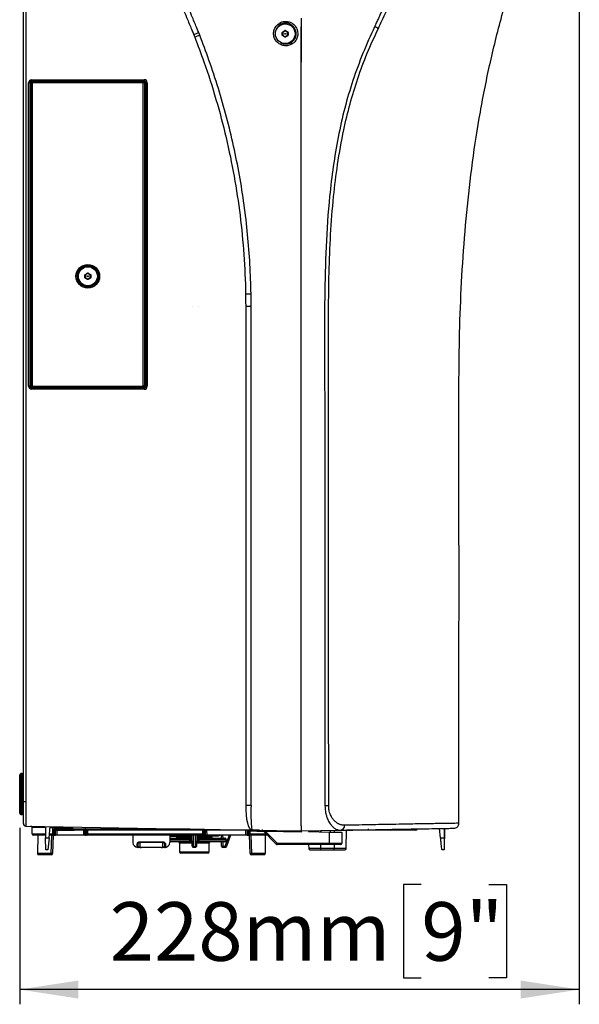
# Model space of a CAD drawing. Units: millimetres. Extents: x 5 to 1214, y -62 to 205.
# Drawn here: x 101 to 139, y 73 to 140 of the extents above; entities that cross this region are included whole.
import ezdxf

# ---------------------------------------------------------------- set-up
doc = ezdxf.new("R2010")
doc.units = ezdxf.units.MM
doc.layers.add('FORMAT', color=7, linetype='Continuous')
doc.styles.add('SLDTEXTSTYLE1', font='TXT', dxfattribs={"width": 0.75})
doc.dimstyles.new('SLDDIMSTYLE0', dxfattribs={"dimtxt": 3.96875, "dimasz": 3.96875, "dimexe": 0, "dimexo": 0.0625, "dimgap": 0.992188, "dimtad": 1, "dimdec": 0, "dimlfac": 6, "dimrnd": 1e-09, "dimzin": 12, "dimdsep": 46, "dimlunit": 5, "dimtxsty": 'SLDTEXTSTYLE1', "dimsah": 1, "dimcen": 0.09, "dimadec": 0, "dimazin": 3, "dimtfac": 1, "dimtofl": 0, "dimtmove": 0, "dimatfit": 3, "dimfxl": 0, "dimfrac": 2, "dimtolj": 1, "dimtzin": 12, "dimarcsym": 0})

# ---------------------------------------------------------------- blocks, each defined once
blk = doc.blocks.new('_D_3')
at = {"layer": 'FORMAT', "color": 150}
for p, q in [((139.436, 164.268), (139.436, 73.455)), ((101.489, 85.408), (101.489, 73.455)), ((128.728, 81.566), (127.521, 81.566)), ((127.521, 81.566), (127.521, 75.26)), ((133.299, 81.566), (134.507, 81.566)), ((134.507, 81.566), (134.507, 75.26)), ((127.521, 75.26), (128.728, 75.26)), ((134.507, 75.26), (133.299, 75.26)), ((139.436, 74.455), (101.489, 74.455))]:
    blk.add_line(p, q, dxfattribs=at)
for points in [[(101.489, 74.455), (105.457, 73.845), (105.457, 75.066)], [(139.436, 74.455), (135.468, 75.066), (135.468, 73.845)]]:
    blk.add_solid(points, dxfattribs=at)
at = {"layer": 'FORMAT', "color": 150, "char_height": 3.9687, "attachment_point": 1, "style": 'SLDTEXTSTYLE1'}
for s, insert in [('228mm', (107.594, 80.376)), ('9"', (128.728, 80.376))]:
    blk.add_mtext(s, dxfattribs=dict(at, insert=insert))

msp = doc.modelspace()

# ---------------------------------------------------------------- linework, layer by layer
at = {"color": 7, "linetype": 'Continuous', "lineweight": 25}
for p, q in [((101.739, 87.196), (101.739, 160.415)), ((101.897, 160.415), (101.897, 87.196)), ((120.58, 140.288), (120.58, 139.696)), ((120.58, 140.288), (120.58, 137.305)), ((119.146, 139.967), (119.146, 139.967)), ((120.58, 86.871), (120.58, 139.696)), ((113.702, 139.125), (113.636, 139.287)), ((119.3, 139.137), (119.3, 139.307)), ((119.3, 139.307), (119.317, 139.307)), ((119.3, 139.137), (119.317, 139.137)), ((119.317, 139.307), (119.317, 139.137)), ((119.325, 139.35), (119.472, 139.435)), ((119.333, 139.335), (119.325, 139.35)), ((119.325, 139.093), (119.333, 139.108)), ((119.472, 139.008), (119.325, 139.093)), ((119.48, 139.42), (119.333, 139.335)), ((119.333, 139.108), (119.48, 139.023)), ((119.48, 139.42), (119.472, 139.435)), ((119.472, 139.008), (119.48, 139.023)), ((119.514, 139.42), (119.522, 139.435)), ((119.661, 139.335), (119.514, 139.42)), ((119.514, 139.023), (119.661, 139.108)), ((119.522, 139.008), (119.514, 139.023)), ((119.522, 139.435), (119.669, 139.35)), ((119.669, 139.093), (119.522, 139.008)), ((119.661, 139.335), (119.669, 139.35)), ((119.669, 139.093), (119.661, 139.108)), ((119.677, 139.137), (119.677, 139.307)), ((119.677, 139.307), (119.694, 139.307)), ((119.677, 139.137), (119.694, 139.137)), ((119.694, 139.307), (119.694, 139.137)), ((119.943, 138.519), (119.943, 138.519)), ((120.58, 86.87), (120.58, 137.305)), ((102.294, 136.103), (109.931, 136.11)), ((102.086, 115.348), (102.086, 135.895)), ((102.174, 135.895), (102.086, 135.895)), ((102.174, 135.895), (102.174, 115.348)), ((102.258, 135.894), (102.239, 135.913)), ((102.239, 115.33), (102.239, 135.913)), ((102.337, 135.894), (102.258, 135.894)), ((102.258, 115.349), (102.258, 135.894)), ((109.936, 136.027), (102.299, 136.02)), ((102.322, 135.997), (106.582, 135.997)), ((102.322, 135.997), (102.341, 135.978)), ((109.875, 135.887), (102.337, 135.894)), ((102.337, 135.894), (102.337, 115.349)), ((102.341, 135.978), (109.879, 135.971)), ((106.696, 136.002), (106.865, 136.002)), ((106.979, 135.997), (109.905, 135.997)), ((109.963, 135.887), (109.875, 135.887)), ((109.875, 115.356), (109.875, 135.887)), ((109.879, 135.971), (109.905, 135.997)), ((109.989, 135.913), (109.963, 135.887)), ((109.963, 135.887), (109.963, 115.356)), ((109.989, 115.33), (109.989, 135.913)), ((110.14, 135.902), (110.061, 135.902)), ((110.061, 115.341), (110.061, 135.902)), ((110.14, 135.902), (110.14, 115.341)), ((105.912, 122.701), (105.912, 122.875)), ((105.933, 122.873), (105.933, 122.703)), ((105.937, 122.92), (106.088, 123.007)), ((106.097, 122.987), (105.95, 122.902)), ((106.277, 122.902), (106.13, 122.987)), ((106.139, 123.007), (106.29, 122.92)), ((106.294, 122.703), (106.294, 122.873)), ((106.316, 122.875), (106.316, 122.701)), ((106.088, 122.57), (105.937, 122.657)), ((105.95, 122.674), (106.097, 122.59)), ((106.13, 122.59), (106.277, 122.674)), ((106.29, 122.657), (106.139, 122.57)), ((113.225, 120.755), (113.225, 120.754)), ((113.595, 120.754), (113.595, 120.755)), ((116.816, 120.754), (116.816, 120.753)), ((116.816, 120.753), (116.816, 86.93)), ((117.185, 120.753), (117.185, 120.754)), ((117.185, 86.93), (117.185, 120.753)), ((102.174, 115.348), (102.086, 115.348)), ((102.239, 115.33), (102.258, 115.349)), ((102.337, 115.349), (102.258, 115.349)), ((109.931, 115.133), (102.294, 115.14)), ((102.299, 115.223), (109.936, 115.216)), ((102.341, 115.266), (102.322, 115.247)), ((102.322, 115.247), (103.915, 115.247)), ((102.337, 115.349), (109.875, 115.356)), ((109.879, 115.273), (102.341, 115.266)), ((104.198, 115.241), (104.029, 115.241)), ((104.312, 115.247), (107.915, 115.247)), ((108.198, 115.241), (108.029, 115.241)), ((108.312, 115.247), (109.905, 115.247)), ((109.963, 115.356), (109.875, 115.356)), ((109.905, 115.247), (109.879, 115.273)), ((109.963, 115.356), (109.989, 115.33)), ((110.14, 115.341), (110.061, 115.341)), ((101.489, 86.408), (101.489, 89.002)), ((101.657, 89.087), (101.571, 89.085)), ((101.739, 87.196), (101.897, 87.196)), ((101.739, 85.698), (101.739, 87.196)), ((117.185, 86.93), (116.816, 86.93)), ((120.58, 85.539), (120.58, 86.87)), ((101.571, 86.325), (101.657, 86.323)), ((101.902, 85.531), (113.284, 85.332)), ((102.34, 85.007), (102.337, 85.442)), ((103.235, 85.508), (103.248, 84.74)), ((103.487, 84.74), (103.567, 85.502)), ((103.711, 85.417), (103.712, 85.499)), ((103.711, 85.417), (103.711, 85.007)), ((105.102, 85.336), (105.099, 85.475)), ((120.58, 85.539), (120.58, 85.205)), ((102.71, 84.924), (102.688, 83.675)), ((103.248, 84.74), (103.487, 84.74)), ((103.263, 83.921), (103.248, 84.74)), ((103.487, 84.74), (103.401, 83.921)), ((103.711, 84.924), (103.507, 84.924)), ((103.619, 83.676), (103.665, 84.924)), ((103.752, 84.924), (103.708, 83.671)), ((103.711, 85.007), (103.711, 84.924)), ((103.711, 85.007), (103.75, 85.007)), ((103.75, 84.924), (103.711, 84.924)), ((103.75, 85.007), (103.752, 85.208)), ((103.75, 85.007), (103.75, 84.924)), ((103.838, 84.924), (103.75, 84.924)), ((103.836, 85.208), (103.834, 85.007)), ((103.835, 85.257), (103.885, 85.257)), ((103.838, 84.924), (103.921, 84.924)), ((103.886, 85.34), (103.886, 85.257)), ((103.918, 85.257), (103.886, 85.257)), ((103.921, 84.924), (103.918, 85.257)), ((103.918, 85.257), (104.002, 85.257)), ((104.005, 84.924), (103.921, 84.924)), ((104.002, 85.257), (104.005, 84.924)), ((104.002, 85.257), (105.163, 85.257)), ((105.832, 84.924), (104.005, 84.924)), ((105.922, 85.254), (105.185, 85.254)), ((105.915, 84.924), (105.832, 84.924)), ((105.918, 85.254), (105.915, 84.924)), ((105.915, 84.924), (105.999, 84.924)), ((117.752, 85.254), (105.922, 85.254)), ((106.088, 84.924), (105.999, 84.924)), ((106.005, 85.007), (106.003, 85.208)), ((106.003, 85.208), (106.003, 85.208)), ((106.003, 85.208), (106.005, 85.007)), ((106.005, 85.007), (106.005, 85.007)), ((106.086, 85.208), (106.088, 85.007)), ((106.088, 85.007), (113.917, 85.007)), ((106.088, 85.007), (106.088, 84.924)), ((113.917, 84.924), (106.088, 84.924)), ((106.088, 84.924), (106.088, 84.924)), ((109.168, 84.924), (109.168, 84.424)), ((111.668, 84.924), (111.668, 84.424)), ((111.668, 84.856), (111.71, 84.849)), ((112.154, 84.851), (112.148, 84.783)), ((113.178, 84.173), (113.171, 84.924)), ((113.284, 85.332), (114.023, 85.319)), ((113.499, 84.924), (113.492, 84.173)), ((113.917, 85.007), (113.919, 85.208)), ((113.917, 85.007), (113.917, 84.924)), ((114.005, 84.924), (113.917, 84.924)), ((113.917, 84.924), (113.917, 84.924)), ((114.002, 85.208), (114, 85.007)), ((114, 85.007), (114.002, 85.208)), ((114, 85.007), (114, 85.007)), ((114.002, 85.208), (114.002, 85.208)), ((114.005, 84.924), (114.088, 84.924)), ((114.023, 85.319), (117.243, 85.263)), ((114.088, 84.924), (114.085, 85.254)), ((114.171, 84.924), (114.088, 84.924)), ((116.832, 84.924), (114.171, 84.924)), ((114.522, 84.783), (114.515, 84.867)), ((115.173, 84.707), (115.171, 84.924)), ((115.797, 84.924), (115.514, 84.146)), ((116.916, 84.924), (116.832, 84.924)), ((116.918, 85.254), (116.916, 84.924)), ((116.916, 84.924), (116.999, 84.924)), ((117.088, 84.924), (116.999, 84.924)), ((117.005, 85.007), (117.003, 85.183)), ((117.129, 83.671), (117.085, 84.924)), ((117.128, 85.183), (117.087, 85.183)), ((117.087, 85.183), (117.088, 85.007)), ((117.088, 85.007), (117.128, 85.007)), ((117.088, 85.007), (117.088, 84.924)), ((117.128, 84.924), (117.088, 84.924)), ((117.128, 85.007), (117.128, 85.183)), ((117.128, 85.007), (117.128, 84.924)), ((117.172, 84.924), (117.218, 83.676)), ((117.243, 85.263), (120.58, 85.205)), ((118.889, 84.313), (117.975, 85.227)), ((118.127, 84.924), (118.149, 83.675)), ((120.58, 85.122), (118.157, 85.164)), ((118.157, 85.164), (118.95, 84.372)), ((120.58, 85.205), (123.257, 85.252)), ((120.58, 85.205), (120.58, 85.122)), ((121.08, 85.214), (121.08, 85.155)), ((121.08, 85.155), (122.512, 85.13)), ((121.914, 85.228), (121.914, 85.14)), ((122.512, 84.372), (122.512, 85.13)), ((122.512, 85.13), (123.33, 85.115)), ((122.58, 85.128), (122.58, 85.24)), ((123.33, 85.115), (123.33, 84.372)), ((123.409, 85.254), (123.653, 85.254)), ((123.631, 84.003), (123.653, 85.254)), ((125.154, 85.254), (123.653, 85.254)), ((125.154, 85.254), (125.156, 85.254)), ((125.308, 85.254), (125.276, 85.254)), ((125.308, 85.254), (125.276, 85.254)), ((125.308, 85.254), (125.308, 85.254)), ((125.613, 85.254), (125.308, 85.254)), ((130.032, 84.74), (129.966, 85.369)), ((130.032, 84.74), (130.271, 84.74)), ((130.302, 85.375), (130.277, 83.921)), ((109.502, 84.091), (109.517, 84.091)), ((109.635, 84.469), (109.635, 84.421)), ((109.635, 84.469), (111.202, 84.469)), ((109.635, 84.421), (109.635, 84.095)), ((111.202, 84.421), (109.635, 84.421)), ((111.083, 84.091), (109.754, 84.091)), ((111.202, 84.469), (111.202, 84.421)), ((111.202, 84.095), (111.202, 84.421)), ((111.32, 84.091), (111.235, 84.091)), ((111.32, 84.091), (111.335, 84.091)), ((111.668, 84.707), (113.043, 84.707)), ((113.043, 84.457), (111.668, 84.457)), ((112.335, 84.374), (112.335, 83.791)), ((113.032, 84.541), (113.032, 84.624)), ((113.032, 84.624), (113.127, 84.624)), ((113.032, 84.541), (113.127, 84.541)), ((113.043, 84.707), (113.173, 84.707)), ((113.175, 84.457), (113.043, 84.457)), ((113.127, 84.624), (113.127, 84.541)), ((113.261, 84.146), (113.409, 84.146)), ((113.261, 84.146), (113.261, 84.091)), ((113.409, 84.091), (113.261, 84.091)), ((113.409, 84.091), (113.409, 84.146)), ((113.627, 84.457), (113.495, 84.457)), ((113.497, 84.707), (113.627, 84.707)), ((113.543, 84.624), (113.638, 84.624)), ((113.543, 84.541), (113.543, 84.624)), ((113.543, 84.541), (113.638, 84.541)), ((113.627, 84.707), (115.408, 84.707)), ((115.408, 84.457), (113.627, 84.457)), ((113.638, 84.624), (113.638, 84.541)), ((115.487, 84.624), (113.638, 84.624)), ((113.638, 84.541), (115.487, 84.541)), ((114.335, 83.791), (114.335, 84.374)), ((115.178, 84.173), (115.175, 84.457)), ((115.261, 84.173), (115.435, 84.173)), ((115.261, 84.091), (115.261, 84.173)), ((115.435, 84.091), (115.261, 84.091)), ((115.408, 84.707), (115.418, 84.707)), ((115.418, 84.457), (115.408, 84.457)), ((115.435, 84.091), (115.435, 84.173)), ((115.487, 84.541), (115.487, 84.624)), ((115.502, 84.624), (115.487, 84.624)), ((115.487, 84.541), (115.502, 84.541)), ((115.502, 84.624), (115.502, 84.541)), ((122.51, 84.288), (118.948, 84.288)), ((118.95, 84.372), (122.512, 84.372)), ((121.087, 84.288), (121.092, 84.003)), ((123.247, 84.288), (122.51, 84.288)), ((122.512, 84.372), (123.33, 84.372)), ((103.625, 83.591), (102.772, 83.591)), ((103.401, 83.921), (103.263, 83.921)), ((114.252, 83.707), (112.418, 83.707)), ((118.065, 83.591), (117.212, 83.591)), ((121.903, 84.003), (121.092, 84.003)), ((121.175, 83.921), (121.903, 83.921)), ((122.82, 84.003), (121.903, 84.003)), ((121.903, 83.921), (121.903, 84.003)), ((121.903, 83.921), (122.82, 83.921)), ((123.631, 84.003), (122.82, 84.003)), ((122.82, 83.921), (122.82, 84.003)), ((122.82, 83.921), (123.548, 83.921)), ((130.272, 83.921), (130.133, 83.921))]:
    msp.add_line(p, q, dxfattribs=at)
at = {"color": 8, "linetype": 'Continuous', "lineweight": 25}
for p, q in [((102.239, 135.83), (102.174, 135.895)), ((102.299, 136.02), (102.322, 135.997)), ((106.527, 135.997), (106.529, 135.999)), ((106.696, 136.002), (106.696, 135.996)), ((106.865, 136.002), (106.865, 135.996)), ((107.032, 135.999), (107.034, 135.997)), ((109.905, 135.997), (109.936, 136.027)), ((110.061, 135.902), (109.989, 135.83)), ((102.174, 115.348), (102.239, 115.413)), ((102.322, 115.247), (102.299, 115.223)), ((103.862, 115.244), (103.86, 115.247)), ((104.029, 115.248), (104.029, 115.241)), ((104.198, 115.248), (104.198, 115.241)), ((104.367, 115.247), (104.365, 115.244)), ((107.862, 115.244), (107.86, 115.247)), ((108.029, 115.248), (108.029, 115.241)), ((108.198, 115.248), (108.198, 115.241)), ((108.367, 115.247), (108.365, 115.244)), ((109.936, 115.216), (109.905, 115.247)), ((109.989, 115.413), (110.061, 115.341)), ((101.571, 89.085), (101.571, 86.325)), ((101.657, 87.705), (101.657, 89.087)), ((101.657, 86.323), (101.657, 87.705)), ((105.101, 85.393), (103.711, 85.417)), ((105.918, 85.461), (105.92, 85.336)), ((103.515, 85.007), (103.711, 85.007)), ((103.838, 84.924), (103.836, 85.206)), ((103.886, 85.34), (105.102, 85.34)), ((105.832, 84.924), (105.835, 85.254)), ((105.92, 85.336), (113.061, 85.336)), ((106.001, 85.22), (105.999, 84.924)), ((112.148, 84.783), (113.173, 84.783)), ((113.923, 85.239), (113.018, 85.254)), ((113.254, 84.924), (113.261, 84.146)), ((113.409, 84.146), (113.416, 84.924)), ((113.498, 84.783), (114.522, 84.783)), ((114.005, 84.924), (114.002, 85.206)), ((114.168, 85.254), (114.171, 84.924)), ((115.255, 84.924), (115.257, 84.707)), ((115.435, 84.173), (115.709, 84.924)), ((116.832, 84.924), (116.835, 85.254)), ((117.001, 85.219), (116.999, 84.924)), ((117.128, 85.183), (117.129, 85.254)), ((121.903, 85.14), (121.903, 85.228)), ((122.82, 85.244), (122.82, 85.124)), ((111.409, 84.099), (111.409, 84.091)), ((113.032, 84.624), (111.668, 84.624)), ((111.668, 84.541), (113.032, 84.541)), ((113.176, 84.374), (112.335, 84.374)), ((113.174, 84.624), (113.127, 84.624)), ((113.127, 84.541), (113.175, 84.541)), ((114.335, 84.374), (113.494, 84.374)), ((113.495, 84.541), (113.543, 84.541)), ((113.543, 84.624), (113.496, 84.624)), ((115.259, 84.457), (115.261, 84.173)), ((121.903, 84.003), (121.903, 84.288)), ((122.82, 84.288), (122.82, 84.003)), ((112.335, 83.791), (114.335, 83.791))]:
    msp.add_line(p, q, dxfattribs=at)
at = {"color": 8, "linetype": 'Continuous', "lineweight": 25, "flags": 128}
for points in [[(106.529, 135.999), (106.545, 135.997), (106.548, 135.997)], [(107.032, 135.999), (107.016, 135.997), (107.012, 135.997)], [(103.882, 115.247), (103.879, 115.246), (103.862, 115.244)], [(104.346, 115.247), (104.349, 115.246), (104.365, 115.244)], [(107.882, 115.247), (107.879, 115.246), (107.862, 115.244)], [(108.346, 115.247), (108.349, 115.246), (108.365, 115.244)], [(118.036, 85.166), (117.973, 85.167), (117.566, 85.174), (117.334, 85.179), (117.128, 85.183), (117.128, 85.183), (117.128, 85.183)]]:
    msp.add_lwpolyline(points, dxfattribs=at)
at = {"color": 7, "linetype": 'Continuous', "lineweight": 25, "flags": 128}
for points in [[(116.809, 121.587), (116.854, 121.588), (116.9, 121.589), (116.946, 121.589), (116.992, 121.59), (117.038, 121.591), (117.085, 121.592), (117.131, 121.593), (117.178, 121.593)], [(116.816, 120.754), (116.861, 120.754), (116.907, 120.754), (116.953, 120.754), (116.999, 120.754), (117.045, 120.754), (117.092, 120.754), (117.138, 120.754), (117.185, 120.754)], [(116.816, 120.753), (116.861, 120.753), (116.907, 120.753), (116.953, 120.753), (116.999, 120.753), (117.045, 120.753), (117.092, 120.753), (117.138, 120.753), (117.185, 120.753)], [(116.816, 86.93), (116.819, 86.605), (116.84, 86.294), (116.877, 86.006), (116.93, 85.754), (116.995, 85.547), (117.071, 85.392), (117.155, 85.297), (117.243, 85.263)], [(122.445, 86.9), (122.42, 86.9), (122.393, 86.9), (122.364, 86.9), (122.332, 86.9), (122.299, 86.9), (122.265, 86.9), (122.229, 86.9), (122.193, 86.9)], [(130.282, 85.374), (130.28, 85.276), (130.271, 84.74)], [(113.178, 84.173), (113.18, 84.168), (113.184, 84.162), (113.192, 84.158), (113.202, 84.153), (113.215, 84.15), (113.229, 84.147), (113.245, 84.146), (113.261, 84.146)], [(113.409, 84.146), (113.425, 84.146), (113.441, 84.147), (113.455, 84.15), (113.468, 84.153), (113.478, 84.158), (113.486, 84.162), (113.491, 84.168), (113.492, 84.173)]]:
    msp.add_lwpolyline(points, dxfattribs=at)
at = {"color": 7, "linetype": 'Continuous', "lineweight": 25}
for centre, radius in [((119.497, 139.222), 0.667), ((119.497, 139.222), 0.0289), ((106.11, 122.788), 0.802), ((106.114, 122.788), 0.708), ((106.114, 122.788), 0.646), ((106.114, 122.788), 0.643), ((106.114, 122.788), 0.0289)]:
    msp.add_circle(centre, radius, dxfattribs=at)
for centre, radius, start, end in [((114.761, 116.463), 25.618, 64.44212, 65.08345), ((149.057, 47.378), 98.498, 111.0764, 111.28921), ((144.248, 61.688), 83.244, 111.52798, 111.78154), ((119.35, 139.307), 0.05, 120, 180), ((119.35, 139.137), 0.05, 180, 240), ((119.35, 139.307), 0.0333, 120, 180), ((119.328, 139.266), 0.0422, 85.73246, 105.06561), ((119.35, 139.137), 0.0333, 180, 240), ((119.328, 139.177), 0.0422, 254.93439, 274.26754), ((119.374, 139.346), 0.0422, 194.93439, 214.26754), ((119.374, 139.097), 0.0422, 145.73246, 165.06561), ((119.497, 139.391), 0.05, 60, 120), ((119.497, 139.052), 0.05, 240, 300), ((119.497, 139.391), 0.0333, 60, 120), ((119.451, 139.39), 0.0422, 25.73246, 45.06561), ((119.451, 139.053), 0.0422, 314.93439, 334.26754), ((119.497, 139.052), 0.0333, 240, 300), ((119.543, 139.39), 0.0422, 134.93439, 154.26754), ((119.543, 139.053), 0.0422, 205.73246, 225.06561), ((119.62, 139.346), 0.0422, 325.73246, 345.06561), ((119.62, 139.097), 0.0422, 14.93439, 34.26754), ((119.644, 139.307), 0.0333, 0, 60), ((119.644, 139.137), 0.0333, 300, 0), ((119.666, 139.266), 0.0422, 74.93439, 94.26754), ((119.666, 139.177), 0.0422, 265.73246, 285.06561), ((119.644, 139.307), 0.05, 0, 60), ((119.644, 139.137), 0.05, 300, 0), ((110.349, 136.09), 0.418, 177.27135, 188.72136), ((102.341, 135.894), 0.0834, 90.02044, 179.97956), ((102.712, 136.083), 0.418, 177.27135, 188.72136), ((102.754, 135.914), 0.418, 171.27864, 182.72865), ((110.293, 135.907), 0.418, 171.27864, 182.72865), ((109.879, 135.887), 0.0834, 0.02044, 89.97956), ((105.918, 122.83), 0.046, 70.8773, 98.03425), ((105.944, 122.832), 0.0422, 85.73246, 105.06561), ((105.98, 122.937), 0.046, 201.96575, 229.1227), ((105.991, 122.913), 0.0422, 194.93439, 214.26754), ((106.052, 122.978), 0.046, 10.8773, 38.03425), ((106.067, 122.957), 0.0422, 25.73246, 45.06561), ((106.16, 122.957), 0.0422, 134.93439, 154.26754), ((106.176, 122.978), 0.046, 141.96575, 169.1227), ((106.237, 122.913), 0.0422, 325.73246, 345.06561), ((106.247, 122.937), 0.046, 310.8773, 338.03425), ((106.283, 122.832), 0.0422, 74.93439, 94.26754), ((106.309, 122.83), 0.046, 81.96575, 109.1227), ((105.918, 122.747), 0.046, 261.96575, 289.1227), ((105.944, 122.744), 0.0422, 254.93439, 274.26754), ((105.98, 122.64), 0.046, 130.8773, 158.03425), ((105.991, 122.664), 0.0422, 145.73246, 165.06561), ((106.052, 122.598), 0.046, 321.96575, 349.1227), ((106.067, 122.619), 0.0422, 314.93439, 334.26754), ((106.16, 122.619), 0.0422, 205.73246, 225.06561), ((106.176, 122.598), 0.046, 190.8773, 218.03425), ((106.237, 122.664), 0.0422, 14.93439, 34.26754), ((106.247, 122.64), 0.046, 21.96575, 49.1227), ((106.283, 122.744), 0.0422, 265.73246, 285.06561), ((106.309, 122.747), 0.046, 250.8773, 278.03425), ((102.341, 115.349), 0.0834, 180.02044, 269.97956), ((102.712, 115.16), 0.418, 171.27864, 182.72865), ((102.754, 115.329), 0.418, 177.27135, 188.72136), ((110.293, 115.336), 0.418, 177.27135, 188.72136), ((109.879, 115.356), 0.0834, 270.02044, 359.97956), ((110.349, 115.153), 0.418, 171.27864, 182.72865), ((101.572, 89.002), 0.0833, 91, 180), ((101.655, 89.17), 0.0833, 271, 0), ((125.195, 86.375), 8.029, 176.03796, 187.95839), ((101.572, 86.408), 0.0833, 180, 269), ((101.655, 86.24), 0.0833, 0, 89), ((101.905, 85.698), 0.167, 180, 269), ((102.253, 85.441), 0.0833, 0.5, 89), ((123.215, 85.554), 0.305, 277.92073, 6.13076), ((102.424, 85.007), 0.0833, 180.5, 270), ((103.792, 87.393), 2.386, 268.99949, 271.00051), ((103.75, 85.007), 0.0833, 270, 359.5), ((103.886, 85.207), 0.133, 89.99987, 179.5), ((103.794, 87.594), 2.386, 268.99949, 271.00051), ((103.886, 85.207), 0.05, 89.99965, 179.5), ((105.185, 85.338), 0.0833, 181, 270), ((107.087, 85.316), 1.167, 179.00683, 183.02807), ((105.953, 85.207), 0.05, 0.5, 69.88198), ((105.953, 85.207), 0.05, 0.5, 69.8826), ((106.045, 87.597), 2.389, 269.00091, 270.99909), ((106.046, 87.395), 2.389, 269.00091, 270.99909), ((106.088, 85.007), 0.0833, 180.5, 270), ((106.088, 85.007), 0.0833, 180.5, 270), ((112.065, 84.791), 0.0833, 270, 355), ((113.959, 87.396), 2.389, 269.00071, 270.99929), ((113.917, 85.007), 0.0833, 270, 359.5), ((113.917, 85.007), 0.0833, 270, 359.5), ((114.052, 85.207), 0.133, 166.16065, 179.5), ((113.96, 87.597), 2.389, 269.00071, 270.99929), ((114.527, 87.606), 2.444, 255.67411, 257.62418), ((114.052, 85.207), 0.05, 166.16066, 179.5), ((114.605, 84.791), 0.0833, 185, 270), ((117.065, 85.338), 0.144, 244.69037, 278.54933), ((117.045, 87.569), 2.386, 268.99969, 271.00031), ((117.046, 87.393), 2.386, 268.99969, 271.00031), ((117.088, 85.007), 0.0833, 180.5, 270), ((117.916, 85.168), 0.0833, 45, 89), ((119.353, 85.164), 1.196, 176.00264, 179.99858), ((118.25, 84.858), 0.0667, 45, 64.90837), ((123.987, 85.316), 1.169, 356.97366, 0.99348), ((126.628, 85.336), 0.0812, 271.48572, 0.47775), ((128.355, 85.338), 0.0833, 270, 359), ((109.502, 84.424), 0.333, 180, 270), ((111.335, 84.424), 0.333, 270, 0), ((111.409, 84.174), 0.0833, 270, 320.01403), ((112.252, 84.374), 0.0833, 0, 90), ((113.195, 84.644), 0.164, 157.52102, 187.14537), ((113.195, 84.52), 0.164, 172.85463, 202.47898), ((113.043, 84.624), 0.0833, 0, 90), ((113.043, 84.541), 0.0833, 270, 0), ((113.261, 84.174), 0.0833, 180.5, 270), ((113.409, 84.174), 0.0833, 270, 359.5), ((113.627, 84.624), 0.0833, 90, 180), ((113.627, 84.541), 0.0833, 180, 270), ((113.475, 84.644), 0.164, 352.85463, 22.47898), ((113.475, 84.52), 0.164, 337.52102, 7.14537), ((114.418, 84.374), 0.0833, 90, 180), ((115.22, 86.561), 2.388, 269.0002, 270.9998), ((115.261, 84.174), 0.0833, 180.5, 270), ((115.406, 84.626), 0.0816, 358.75526, 88.69868), ((115.406, 84.539), 0.0816, 271.30132, 1.24474), ((115.418, 84.624), 0.0833, 0, 90), ((115.418, 84.541), 0.0833, 270, 0), ((116.321, 86.544), 2.531, 249.53074, 251.41174), ((115.435, 84.174), 0.0833, 270, 340), ((117.721, 85.571), 1.717, 312.89372, 315.70945), ((118.948, 84.372), 0.0833, 225, 270), ((117.755, 84.351), 1.195, 357.00167, 0.99863), ((121.317, 84.351), 1.195, 357.00167, 0.99863), ((123.247, 84.372), 0.0833, 270, 0), ((102.772, 83.674), 0.0833, 179, 270), ((103.932, 83.654), 0.314, 176.09082, 191.67846), ((103.593, 82.271), 1.405, 85.31496, 88.9507), ((103.625, 83.674), 0.0833, 270, 358), ((112.418, 83.791), 0.0833, 180, 270), ((114.252, 83.791), 0.0833, 270, 0), ((117.244, 82.271), 1.405, 91.0493, 94.68504), ((117.212, 83.674), 0.0833, 182, 270), ((116.905, 83.654), 0.314, 348.32154, 3.90918), ((118.065, 83.674), 0.0833, 270, 1), ((121.175, 84.004), 0.0833, 181, 270), ((123.548, 84.004), 0.0833, 270, 359)]:
    msp.add_arc(centre, radius, start, end, dxfattribs=at)
at = {"color": 8, "linetype": 'Continuous', "lineweight": 25}
msp.add_arc((105.953, 85.207), 0.133, 0.5, 20.9513, dxfattribs=at)
at = {"color": 7, "linetype": 'Continuous', "lineweight": 25}
for centre, major_axis, ratio, start_param, end_param in [((109.931, 135.902), (0.187, 0.093), 0.998476, 5.819977, 7.390468), ((102.294, 135.895), (0.06, 0.199), 0.998902, 0.294493, 1.864985), ((102.299, 135.895), (0.03, 0.121), 0.998274, 0.245656, 1.816147), ((102.322, 135.913), (-0.0589, 0.0589), 0.999695, 5.497939, 7.068431), ((106.696, 135.999), (0.167, 0), 0.017455, 1.570796, 3.124139), ((106.865, 135.999), (0.167, 0), 0.017455, 0.017453, 1.570796), ((109.905, 135.913), (0.0589, 0.0589), 0.999695, 5.497939, 7.068431), ((109.936, 135.902), (0.111, 0.059), 0.997299, 5.797627, 7.368119), ((102.294, 115.348), (-0.06, 0.199), 0.998902, 1.276607, 2.847099), ((102.299, 115.348), (-0.03, 0.121), 0.998274, 1.325445, 2.895937), ((102.322, 115.33), (-0.0589, -0.0589), 0.999695, 5.497939, 7.068431), ((104.029, 115.244), (0.167, 0), 0.017455, 3.159046, 4.712389), ((104.198, 115.244), (0.167, 0), 0.017455, 4.712389, 6.265732), ((108.029, 115.244), (0.167, 0), 0.017455, 3.159046, 4.712389), ((108.198, 115.244), (0.167, 0), 0.017455, 4.712389, 6.265732), ((109.905, 115.33), (0.0589, -0.0589), 0.999695, 5.497939, 7.068431), ((109.931, 115.341), (0.187, -0.093), 0.998476, 5.175902, 6.746394), ((109.936, 115.341), (0.111, -0.059), 0.997299, 5.198252, 6.768743), ((101.905, 87.198), (0.003, 1.667), 0.005232, 1.571628, 3.14151), ((105.935, 85.338), (0.833, 0.001), 0.001714, 3.14162, 4.694663), ((117.003, 85.182), (-0.001, 0.167), 0.000262, 4.72111, 4.868675), ((117.087, 85.183), (-0.0029, 0.0834), 0.000522, 4.72109, 4.868655), ((118.156, 85.164), (0.181, -0.063), 0.002333, 1.563288, 3.146425), ((103.688, 83.674), (1, -0.001), 0.001454, 1.640312, 3.141569), ((117.148, 83.674), (1, 0.001), 0.001454, 0.000023, 1.501281)]:
    msp.add_ellipse(centre, major_axis=major_axis, ratio=ratio, start_param=start_param, end_param=end_param, dxfattribs=at)
for points, knots in [([(131.28, 85.719), (131.279, 89.125), (131.277, 95.936), (131.295, 106.152), (131.241, 114.11), (131.334, 119.809), (131.49, 123.246), (131.748, 126.677), (132.125, 130.097), (132.634, 133.5), (133.292, 136.878), (134.139, 140.387), (135.267, 143.994), (136.27, 147.811), (137.145, 151.659), (137.885, 155.536), (138.492, 159.436), (138.96, 163.355), (139.268, 167.125), (139.429, 170.739), (139.452, 174.192), (139.335, 177.644), (139.084, 180.84), (138.724, 183.776), (138.282, 186.45), (137.716, 189.101), (137.03, 191.724), (136.451, 193.435), (136.161, 194.291)], [0, 0, 0, 0, 0.093124, 0.186248, 0.279372, 0.310729, 0.342087, 0.373443, 0.4048, 0.436155, 0.467512, 0.498866, 0.534833, 0.5708, 0.606767, 0.642735, 0.678702, 0.71467, 0.750636, 0.782108, 0.813578, 0.84505, 0.876519, 0.901217, 0.925913, 0.95061, 0.975307, 1, 1, 1, 1]), ([(112.407, 141.249), (112.482, 141.083), (112.639, 140.732), (112.904, 140.127), (113.107, 139.589), (113.268, 139.25), (113.295, 139.155), (113.295, 139.155)], [0, 0, 0, 0, 0.240533, 0.507473, 0.869931, 0.999996, 1, 1, 1, 1]), ([(113.636, 139.287), (113.599, 139.379), (113.459, 139.727), (113.236, 140.262), (112.975, 140.871), (112.819, 141.225), (112.744, 141.393)], [0, 0, 0, 0, 0.1300768, 0.492543, 0.7594771, 1, 1, 1, 1]), ([(126.074, 140.829), (126.032, 140.734), (125.946, 140.545), (125.816, 140.262), (125.686, 139.979), (125.598, 139.791), (125.554, 139.697)], [0, 0, 0, 0, 0.2499742, 0.4999589, 0.7499744, 1, 1, 1, 1]), ([(125.813, 139.575), (125.901, 139.764), (126.077, 140.143), (126.249, 140.524), (126.336, 140.714)], [0, 0, 0, 0, 0.499958, 1, 1, 1, 1]), ([(119.943, 138.519), (119.905, 138.499), (119.783, 138.438), (119.553, 138.396), (119.273, 138.437), (119.024, 138.569), (118.833, 138.774), (118.735, 139), (118.701, 139.24), (118.733, 139.487), (118.862, 139.74), (119.018, 139.892), (119.123, 139.953), (119.146, 139.967)], [0, 0, 0, 0, 0.049257, 0.156866, 0.26368, 0.369745, 0.475379, 0.581004, 0.646618, 0.753712, 0.860852, 0.968673, 1, 1, 1, 1]), ([(119.146, 139.967), (119.172, 139.98), (119.225, 140.006), (119.323, 140.039), (119.439, 140.061), (119.573, 140.064), (119.706, 140.045), (119.822, 140.008), (119.921, 139.961), (120.011, 139.904), (120.101, 139.828), (120.188, 139.729), (120.261, 139.612), (120.315, 139.481), (120.346, 139.341), (120.354, 139.199), (120.336, 139.056), (120.295, 138.92), (120.232, 138.793), (120.15, 138.684), (120.053, 138.589), (119.98, 138.542), (119.943, 138.519)], [0, 0, 0, 0, 0.0344351, 0.0692923, 0.1207483, 0.1736449, 0.2254184, 0.2786239, 0.316251, 0.3544002, 0.4035975, 0.4539567, 0.5085095, 0.5646422, 0.6197393, 0.6764741, 0.7314387, 0.7880689, 0.8422015, 0.8979769, 0.9483166, 1, 1, 1, 1]), ([(119.146, 139.967), (119.151, 139.958), (119.161, 139.939), (119.176, 139.914), (119.189, 139.89), (119.199, 139.875), (119.204, 139.867), (119.205, 139.866)], [0, 0, 0, 0, 0.239503, 0.487904, 0.708467, 0.93591, 1, 1, 1, 1]), ([(119.888, 138.62), (119.949, 138.663), (120.076, 138.751), (120.199, 138.96), (120.25, 139.201), (120.215, 139.448), (120.106, 139.662), (119.955, 139.811), (119.775, 139.912), (119.569, 139.959), (119.364, 139.939), (119.25, 139.887), (119.205, 139.866)], [0, 0, 0, 0, 0.101279, 0.21101, 0.322898, 0.435347, 0.546727, 0.646826, 0.722932, 0.827823, 0.931562, 1, 1, 1, 1]), ([(125.554, 139.697), (125.286, 139.102), (124.751, 137.91), (124.073, 136.072), (123.508, 134.175), (123.074, 132.221), (122.739, 130.228), (122.442, 127.752), (122.242, 124.792), (122.162, 121.354), (122.174, 115.615), (122.184, 104.13), (122.19, 93.792), (122.193, 86.9)], [0, 0, 0, 0, 0.036755, 0.073532, 0.110263, 0.148187, 0.186145, 0.224087, 0.288593, 0.353151, 0.41771, 0.611813, 1, 1, 1, 1]), ([(122.445, 86.9), (122.444, 93.782), (122.443, 104.105), (122.441, 115.288), (122.43, 120.449), (122.464, 123.031), (122.562, 125.614), (122.748, 128.064), (123.038, 130.435), (123.411, 132.529), (123.877, 134.469), (124.403, 136.202), (125.037, 137.913), (125.554, 139.02), (125.813, 139.575)], [0, 0, 0, 0, 0.388476, 0.582714, 0.631269, 0.679831, 0.728457, 0.777144, 0.818477, 0.863232, 0.897136, 0.931036, 0.965445, 1, 1, 1, 1]), ([(113.295, 139.155), (113.295, 139.155), (113.315, 139.099), (113.337, 139.044), (113.359, 138.989)], [0, 0, 0, 0, 0.000056, 1, 1, 1, 1]), ([(113.359, 138.989), (113.571, 138.434), (114.099, 137.046), (114.824, 134.78), (115.51, 132.193), (116.054, 129.572), (116.456, 126.926), (116.716, 124.262), (116.794, 122.479), (116.809, 121.587), (116.809, 121.587)], [0, 0, 0, 0, 0.099893, 0.249875, 0.399966, 0.549949, 0.69993, 0.850019, 0.999999, 1, 1, 1, 1]), ([(117.178, 121.593), (117.159, 122.265), (117.121, 123.608), (116.961, 125.622), (116.726, 127.633), (116.407, 129.632), (116.01, 131.612), (115.534, 133.575), (114.976, 135.521), (114.369, 137.375), (113.915, 138.566), (113.702, 139.125)], [0, 0, 0, 0, 0.112147, 0.224295, 0.337176, 0.450057, 0.562205, 0.674352, 0.787233, 0.900114, 1, 1, 1, 1]), ([(119.331, 139.308), (119.331, 139.297), (119.33, 139.239), (119.331, 139.182), (119.331, 139.135)], [0, 0, 0, 0, 0.193141, 1, 1, 1, 1]), ([(119.339, 139.323), (119.338, 139.321), (119.335, 139.319), (119.332, 139.314), (119.331, 139.31), (119.331, 139.308), (119.331, 139.308)], [0, 0, 0, 0, 0.318492, 0.637522, 0.95522, 1, 1, 1, 1]), ([(119.331, 139.135), (119.331, 139.133), (119.331, 139.13), (119.334, 139.125), (119.337, 139.122), (119.339, 139.121), (119.339, 139.121)], [0, 0, 0, 0, 0.318492, 0.637522, 0.95522, 1, 1, 1, 1]), ([(119.489, 139.409), (119.479, 139.403), (119.429, 139.375), (119.379, 139.346), (119.339, 139.323)], [0, 0, 0, 0, 0.193141, 1, 1, 1, 1]), ([(119.339, 139.121), (119.349, 139.115), (119.398, 139.086), (119.448, 139.057), (119.489, 139.034)], [0, 0, 0, 0, 0.193141, 1, 1, 1, 1]), ([(119.505, 139.409), (119.504, 139.41), (119.5, 139.411), (119.495, 139.411), (119.491, 139.41), (119.489, 139.409), (119.489, 139.409)], [0, 0, 0, 0, 0.318492, 0.637522, 0.95522, 1, 1, 1, 1]), ([(119.489, 139.034), (119.49, 139.034), (119.494, 139.032), (119.499, 139.032), (119.503, 139.033), (119.505, 139.034), (119.505, 139.034)], [0, 0, 0, 0, 0.318492, 0.637522, 0.95522, 1, 1, 1, 1]), ([(119.655, 139.323), (119.645, 139.328), (119.596, 139.357), (119.546, 139.386), (119.505, 139.409)], [0, 0, 0, 0, 0.193141, 1, 1, 1, 1]), ([(119.505, 139.034), (119.515, 139.04), (119.565, 139.068), (119.615, 139.097), (119.655, 139.121)], [0, 0, 0, 0, 0.193141, 1, 1, 1, 1]), ([(119.663, 139.308), (119.663, 139.31), (119.663, 139.313), (119.66, 139.319), (119.657, 139.321), (119.655, 139.322), (119.655, 139.323)], [0, 0, 0, 0, 0.318492, 0.637522, 0.95522, 1, 1, 1, 1]), ([(119.655, 139.121), (119.656, 139.122), (119.659, 139.124), (119.662, 139.129), (119.663, 139.133), (119.663, 139.135), (119.663, 139.135)], [0, 0, 0, 0, 0.318492, 0.637522, 0.95522, 1, 1, 1, 1]), ([(119.663, 139.135), (119.663, 139.146), (119.664, 139.204), (119.664, 139.261), (119.663, 139.308)], [0, 0, 0, 0, 0.193141, 1, 1, 1, 1]), ([(119.888, 138.62), (119.889, 138.618), (119.894, 138.609), (119.902, 138.593), (119.914, 138.57), (119.928, 138.545), (119.938, 138.528), (119.943, 138.519)], [0, 0, 0, 0, 0.0891027, 0.3068937, 0.5310946, 0.7617171, 1, 1, 1, 1]), ([(106.834, 122.788), (106.833, 122.816), (106.831, 122.872), (106.813, 122.967), (106.78, 123.071), (106.723, 123.178), (106.649, 123.275), (106.56, 123.357), (106.458, 123.424), (106.347, 123.472), (106.228, 123.502), (106.107, 123.511), (105.985, 123.499), (105.868, 123.468), (105.757, 123.416), (105.657, 123.348), (105.569, 123.262), (105.497, 123.164), (105.443, 123.055), (105.408, 122.939), (105.392, 122.817), (105.398, 122.697), (105.423, 122.577), (105.468, 122.465), (105.532, 122.361), (105.611, 122.269), (105.706, 122.192), (105.811, 122.132), (105.926, 122.091), (106.046, 122.069), (106.168, 122.068), (106.288, 122.087), (106.404, 122.126), (106.511, 122.184), (106.607, 122.26), (106.689, 122.349), (106.754, 122.453), (106.8, 122.562), (106.828, 122.675), (106.832, 122.75), (106.834, 122.788)], [0, 0, 0, 0, 0.0184787, 0.0372132, 0.0636244, 0.0908014, 0.1172174, 0.1443973, 0.1708532, 0.1980739, 0.2245726, 0.2518381, 0.2783638, 0.3056586, 0.3321835, 0.3594792, 0.3859759, 0.4132435, 0.439697, 0.46692, 0.4933342, 0.5205156, 0.5469118, 0.5740729, 0.6004801, 0.6276511, 0.6540933, 0.6812999, 0.7077862, 0.7350385, 0.7615584, 0.7888468, 0.8153752, 0.8426739, 0.8691818, 0.8964607, 0.9229282, 0.9501657, 0.9747749, 1, 1, 1, 1]), ([(105.912, 122.875), (105.912, 122.876), (105.912, 122.883), (105.915, 122.895), (105.924, 122.91), (105.933, 122.916), (105.937, 122.92)], [0, 0, 0, 0, 0.0626094, 0.3732836, 0.6867176, 1, 1, 1, 1]), ([(105.95, 122.902), (105.947, 122.9), (105.941, 122.896), (105.935, 122.886), (105.933, 122.878), (105.933, 122.874), (105.933, 122.873)], [0, 0, 0, 0, 0.313883, 0.626257, 0.937011, 1, 1, 1, 1]), ([(105.956, 122.889), (105.954, 122.888), (105.951, 122.886), (105.948, 122.881), (105.947, 122.877), (105.947, 122.875), (105.947, 122.875)], [0, 0, 0, 0, 0.318492, 0.637522, 0.95522, 1, 1, 1, 1]), ([(105.947, 122.875), (105.947, 122.863), (105.947, 122.806), (105.947, 122.748), (105.947, 122.702)], [0, 0, 0, 0, 0.193141, 1, 1, 1, 1]), ([(106.105, 122.975), (106.096, 122.97), (106.046, 122.942), (105.996, 122.913), (105.956, 122.889)], [0, 0, 0, 0, 0.193141, 1, 1, 1, 1]), ([(106.088, 123.007), (106.089, 123.007), (106.095, 123.01), (106.107, 123.014), (106.124, 123.014), (106.134, 123.009), (106.139, 123.007)], [0, 0, 0, 0, 0.062609, 0.373284, 0.686718, 1, 1, 1, 1]), ([(106.13, 122.987), (106.127, 122.989), (106.12, 122.992), (106.109, 122.992), (106.101, 122.989), (106.098, 122.987), (106.097, 122.987)], [0, 0, 0, 0, 0.313883, 0.626257, 0.937011, 1, 1, 1, 1]), ([(106.122, 122.975), (106.12, 122.976), (106.117, 122.978), (106.111, 122.978), (106.107, 122.977), (106.105, 122.976), (106.105, 122.975)], [0, 0, 0, 0, 0.318492, 0.637522, 0.95522, 1, 1, 1, 1]), ([(106.272, 122.889), (106.262, 122.895), (106.212, 122.924), (106.162, 122.952), (106.122, 122.975)], [0, 0, 0, 0, 0.193141, 1, 1, 1, 1]), ([(106.28, 122.875), (106.28, 122.876), (106.279, 122.88), (106.277, 122.885), (106.274, 122.888), (106.272, 122.889), (106.272, 122.889)], [0, 0, 0, 0, 0.318492, 0.637522, 0.95522, 1, 1, 1, 1]), ([(106.294, 122.873), (106.294, 122.877), (106.293, 122.884), (106.288, 122.894), (106.282, 122.899), (106.278, 122.902), (106.277, 122.902)], [0, 0, 0, 0, 0.313883, 0.626257, 0.937011, 1, 1, 1, 1]), ([(106.28, 122.702), (106.28, 122.713), (106.28, 122.77), (106.28, 122.828), (106.28, 122.875)], [0, 0, 0, 0, 0.193141, 1, 1, 1, 1]), ([(106.29, 122.92), (106.291, 122.919), (106.297, 122.916), (106.306, 122.907), (106.314, 122.892), (106.315, 122.881), (106.316, 122.875)], [0, 0, 0, 0, 0.062609, 0.373284, 0.686718, 1, 1, 1, 1]), ([(105.937, 122.657), (105.936, 122.657), (105.931, 122.661), (105.922, 122.669), (105.913, 122.684), (105.912, 122.696), (105.912, 122.701)], [0, 0, 0, 0, 0.062609, 0.373284, 0.686718, 1, 1, 1, 1]), ([(105.933, 122.703), (105.934, 122.7), (105.934, 122.692), (105.94, 122.683), (105.946, 122.677), (105.949, 122.675), (105.95, 122.674)], [0, 0, 0, 0, 0.313883, 0.626257, 0.937011, 1, 1, 1, 1]), ([(105.947, 122.702), (105.948, 122.7), (105.948, 122.696), (105.951, 122.691), (105.954, 122.689), (105.956, 122.687), (105.956, 122.687)], [0, 0, 0, 0, 0.318492, 0.637522, 0.95522, 1, 1, 1, 1]), ([(105.956, 122.687), (105.965, 122.682), (106.015, 122.653), (106.065, 122.624), (106.105, 122.601)], [0, 0, 0, 0, 0.193141, 1, 1, 1, 1]), ([(106.139, 122.57), (106.138, 122.569), (106.133, 122.566), (106.121, 122.563), (106.103, 122.563), (106.093, 122.568), (106.088, 122.57)], [0, 0, 0, 0, 0.062609, 0.373284, 0.686718, 1, 1, 1, 1]), ([(106.097, 122.59), (106.1, 122.588), (106.107, 122.585), (106.118, 122.585), (106.126, 122.587), (106.13, 122.589), (106.13, 122.59)], [0, 0, 0, 0, 0.313883, 0.626257, 0.937011, 1, 1, 1, 1]), ([(106.105, 122.601), (106.107, 122.6), (106.11, 122.599), (106.116, 122.599), (106.12, 122.6), (106.122, 122.601), (106.122, 122.601)], [0, 0, 0, 0, 0.318492, 0.637522, 0.95522, 1, 1, 1, 1]), ([(106.122, 122.601), (106.132, 122.607), (106.182, 122.635), (106.231, 122.664), (106.272, 122.687)], [0, 0, 0, 0, 0.193141, 1, 1, 1, 1]), ([(106.272, 122.687), (106.273, 122.688), (106.276, 122.691), (106.279, 122.696), (106.28, 122.7), (106.28, 122.702), (106.28, 122.702)], [0, 0, 0, 0, 0.318492, 0.637522, 0.95522, 1, 1, 1, 1]), ([(106.277, 122.674), (106.28, 122.677), (106.286, 122.681), (106.292, 122.69), (106.294, 122.698), (106.294, 122.703), (106.294, 122.703)], [0, 0, 0, 0, 0.313883, 0.626257, 0.937011, 1, 1, 1, 1]), ([(106.316, 122.701), (106.316, 122.7), (106.315, 122.694), (106.313, 122.681), (106.304, 122.667), (106.295, 122.66), (106.29, 122.657)], [0, 0, 0, 0, 0.0626094, 0.3732836, 0.6867176, 1, 1, 1, 1]), ([(116.809, 121.587), (116.809, 121.587), (116.811, 121.448), (116.814, 121.24), (116.815, 120.963), (116.816, 120.824), (116.816, 120.754), (116.816, 120.754)], [0, 0, 0, 0, 0.000012, 0.499558, 0.749779, 0.999988, 1, 1, 1, 1]), ([(117.185, 120.754), (117.185, 120.754), (117.185, 120.824), (117.185, 120.964), (117.183, 121.244), (117.18, 121.454), (117.178, 121.593)], [0, 0, 0, 0, 0.0004348, 0.2505468, 0.5006589, 1, 1, 1, 1]), ([(122.193, 86.9), (122.195, 86.838), (122.198, 86.715), (122.216, 86.563), (122.244, 86.403), (122.284, 86.236), (122.348, 86.052), (122.42, 85.892), (122.497, 85.755), (122.567, 85.656), (122.637, 85.569), (122.709, 85.493), (122.798, 85.416), (122.875, 85.363), (122.948, 85.323), (123.016, 85.293), (123.096, 85.268), (123.177, 85.253), (123.23, 85.252), (123.257, 85.252)], [0, 0, 0, 0, 0.064369, 0.128919, 0.161299, 0.239836, 0.319399, 0.387787, 0.456436, 0.525297, 0.557214, 0.62127, 0.685666, 0.750388, 0.78286, 0.836646, 0.89068, 0.945087, 1, 1, 1, 1]), ([(123.518, 85.586), (123.492, 85.587), (123.438, 85.587), (123.357, 85.599), (123.276, 85.618), (123.198, 85.644), (123.129, 85.675), (123.053, 85.716), (122.969, 85.771), (122.892, 85.835), (122.828, 85.898), (122.772, 85.959), (122.712, 86.037), (122.655, 86.122), (122.595, 86.231), (122.535, 86.367), (122.48, 86.548), (122.449, 86.729), (122.446, 86.853), (122.445, 86.9)], [0, 0, 0, 0, 0.055535, 0.111281, 0.167682, 0.224309, 0.272861, 0.313594, 0.387479, 0.453988, 0.487448, 0.537939, 0.589047, 0.640491, 0.69267, 0.768828, 0.846129, 0.941396, 1, 1, 1, 1]), ([(131.28, 85.719), (131.266, 85.72), (131.239, 85.721), (131.048, 85.719), (130.8, 85.715), (130.529, 85.711), (130.194, 85.706), (129.793, 85.699), (129.323, 85.691), (128.779, 85.682), (128.163, 85.671), (127.416, 85.658), (126.425, 85.64), (125.137, 85.616), (124.059, 85.596), (123.518, 85.586)], [0, 0, 0, 0, 0.0977839, 0.1958378, 0.2590431, 0.3223307, 0.3858791, 0.4495207, 0.5142633, 0.5791167, 0.6443238, 0.7096577, 0.7917099, 0.8955439, 1, 1, 1, 1]), ([(130.953, 85.386), (130.99, 85.39), (131.065, 85.399), (131.164, 85.458), (131.238, 85.544), (131.275, 85.637), (131.279, 85.697), (131.28, 85.719)], [0, 0, 0, 0, 0.217103, 0.434206, 0.65131, 0.868413, 1, 1, 1, 1]), ([(103.245, 84.924), (103.136, 84.924), (102.894, 84.924), (102.618, 84.924), (102.449, 84.924), (102.431, 84.924), (102.424, 84.924)], [0, 0, 0, 0, 0.231668, 0.513409, 0.794949, 1, 1, 1, 1]), ([(103.665, 84.924), (103.674, 84.924), (103.689, 84.924), (103.702, 84.924), (103.706, 84.924)], [0, 0, 0, 0, 0.643349, 1, 1, 1, 1]), ([(111.71, 84.849), (111.71, 84.849), (111.71, 84.849), (111.71, 84.849), (111.711, 84.849), (111.719, 84.849), (111.763, 84.849), (111.89, 84.85), (112.129, 84.851), (112.441, 84.852), (112.81, 84.854), (113.051, 84.855), (113.169, 84.856), (113.172, 84.856)], [0, 0, 0, 0, 0.0039596, 0.0076139, 0.0215353, 0.060909, 0.1722287, 0.3445756, 0.4881317, 0.6923094, 0.8508861, 0.9963292, 1, 1, 1, 1]), ([(113.498, 84.858), (113.561, 84.858), (113.732, 84.859), (114.002, 84.862), (114.302, 84.864), (114.572, 84.868), (114.787, 84.871), (114.935, 84.876), (114.956, 84.879), (114.967, 84.88)], [0, 0, 0, 0, 0.07934, 0.21396, 0.358994, 0.511638, 0.670333, 0.833367, 1, 1, 1, 1]), ([(114.035, 85.254), (114.034, 85.254), (114.028, 85.252), (114.019, 85.246), (114.01, 85.236), (114.006, 85.226), (114.004, 85.221), (114.004, 85.219)], [0, 0, 0, 0, 0.059935, 0.419383, 0.727128, 0.890964, 1, 1, 1, 1]), ([(114.959, 84.879), (114.969, 84.88), (114.989, 84.882), (115.017, 84.893), (115.039, 84.907), (115.05, 84.919), (115.054, 84.924)], [0, 0, 0, 0, 0.280424, 0.554317, 0.821326, 1, 1, 1, 1]), ([(117.003, 85.208), (117.003, 85.211), (117.002, 85.22), (116.996, 85.235), (116.986, 85.247), (116.975, 85.252), (116.97, 85.254)], [0, 0, 0, 0, 0.100436, 0.2935106, 0.6612249, 1, 1, 1, 1]), ([(118.28, 84.924), (118.272, 84.924), (118.236, 84.924), (118.139, 84.924), (117.99, 84.924), (117.816, 84.924), (117.621, 84.924), (117.437, 84.924), (117.271, 84.924), (117.176, 84.924), (117.128, 84.924)], [0, 0, 0, 0, 0.038952, 0.19323, 0.342932, 0.497002, 0.646569, 0.800491, 0.899636, 1, 1, 1, 1]), ([(117.132, 84.924), (117.138, 84.924), (117.151, 84.924), (117.165, 84.924), (117.172, 84.924)], [0, 0, 0, 0, 0.464722, 1, 1, 1, 1]), ([(123.257, 85.252), (123.631, 85.258), (124.379, 85.271), (125.395, 85.289), (126.332, 85.305), (127.117, 85.319), (127.773, 85.33), (128.318, 85.34), (128.975, 85.351), (129.664, 85.364), (130.286, 85.374), (130.685, 85.381), (130.911, 85.385), (130.939, 85.386), (130.953, 85.386)], [0, 0, 0, 0, 0.072086, 0.144387, 0.217002, 0.290033, 0.346826, 0.403746, 0.460667, 0.574805, 0.689234, 0.803924, 0.901893, 1, 1, 1, 1]), ([(125.276, 85.254), (125.256, 85.254), (125.216, 85.254), (125.176, 85.254), (125.156, 85.254)], [0, 0, 0, 0, 0.499641, 1, 1, 1, 1]), ([(125.613, 85.254), (125.587, 85.254), (125.536, 85.255), (125.458, 85.255), (125.382, 85.255), (125.333, 85.255), (125.308, 85.254)], [0, 0, 0, 0, 0.2654431, 0.5347419, 0.7661024, 1, 1, 1, 1]), ([(126.63, 85.254), (126.586, 85.254), (126.475, 85.254), (126.155, 85.254), (125.823, 85.254), (125.634, 85.254), (125.613, 85.254)], [0, 0, 0, 0, 0.237002, 0.595618, 0.954265, 1, 1, 1, 1]), ([(128.355, 85.254), (128.35, 85.254), (128.339, 85.254), (128.246, 85.254), (128.08, 85.254), (127.801, 85.254), (127.434, 85.254), (127.014, 85.254), (126.758, 85.254), (126.63, 85.254)], [0, 0, 0, 0, 0.150307, 0.300604, 0.450999, 0.601379, 0.800051, 0.900028, 1, 1, 1, 1]), ([(130.133, 83.921), (130.131, 83.93), (130.127, 83.948), (130.107, 84.091), (130.081, 84.301), (130.054, 84.531), (130.038, 84.682), (130.032, 84.74)], [0, 0, 0, 0, 0.215417, 0.4308, 0.647134, 0.864931, 1, 1, 1, 1]), ([(130.271, 84.74), (130.27, 84.646), (130.267, 84.459), (130.266, 84.212), (130.267, 84.027), (130.27, 83.934), (130.272, 83.924), (130.272, 83.921)], [0, 0, 0, 0, 0.217045, 0.4340915, 0.65111, 0.8681598, 1, 1, 1, 1]), ([(109.517, 84.091), (109.516, 84.091), (109.499, 84.106), (109.472, 84.142), (109.449, 84.217), (109.449, 84.295), (109.47, 84.369), (109.505, 84.417), (109.552, 84.452), (109.597, 84.467), (109.626, 84.468), (109.635, 84.469)], [0, 0, 0, 0, 0.004568, 0.134803, 0.264616, 0.473363, 0.596764, 0.719974, 0.824835, 0.945717, 1, 1, 1, 1]), ([(109.635, 84.421), (109.629, 84.42), (109.607, 84.419), (109.575, 84.408), (109.54, 84.383), (109.515, 84.347), (109.499, 84.288), (109.499, 84.226), (109.516, 84.166), (109.545, 84.128), (109.584, 84.103), (109.616, 84.096), (109.633, 84.095), (109.635, 84.095)], [0, 0, 0, 0, 0.041508, 0.13397, 0.214288, 0.309147, 0.407013, 0.595105, 0.697816, 0.797995, 0.892435, 0.985321, 1, 1, 1, 1]), ([(109.754, 84.091), (109.738, 84.091), (109.702, 84.091), (109.658, 84.091), (109.592, 84.091), (109.549, 84.091), (109.517, 84.091)], [0, 0, 0, 0, 0.189873, 0.448986, 0.583099, 1, 1, 1, 1]), ([(109.635, 84.095), (109.635, 84.095), (109.659, 84.092), (109.697, 84.091), (109.738, 84.091), (109.754, 84.091)], [0, 0, 0, 0, 0.007492, 0.6342601, 1, 1, 1, 1]), ([(111.083, 84.091), (111.099, 84.091), (111.14, 84.091), (111.178, 84.092), (111.201, 84.095), (111.202, 84.095)], [0, 0, 0, 0, 0.36574, 0.992508, 1, 1, 1, 1]), ([(111.32, 84.091), (111.305, 84.091), (111.269, 84.091), (111.225, 84.091), (111.158, 84.091), (111.116, 84.091), (111.083, 84.091)], [0, 0, 0, 0, 0.189873, 0.448986, 0.583099, 1, 1, 1, 1]), ([(111.202, 84.469), (111.222, 84.467), (111.262, 84.463), (111.316, 84.432), (111.357, 84.386), (111.385, 84.319), (111.387, 84.242), (111.376, 84.164), (111.347, 84.116), (111.325, 84.095), (111.32, 84.091)], [0, 0, 0, 0, 0.121069, 0.242129, 0.363464, 0.48604, 0.673959, 0.817793, 0.962958, 1, 1, 1, 1]), ([(111.202, 84.095), (111.208, 84.096), (111.228, 84.096), (111.248, 84.103), (111.275, 84.117), (111.302, 84.137), (111.329, 84.183), (111.336, 84.246), (111.336, 84.307), (111.315, 84.36), (111.285, 84.394), (111.246, 84.416), (111.216, 84.419), (111.202, 84.421)], [0, 0, 0, 0, 0.038051, 0.130397, 0.131181, 0.226917, 0.339006, 0.458131, 0.626038, 0.721664, 0.814813, 0.907443, 1, 1, 1, 1])]:
    msp.add_open_spline(points, degree=3, knots=knots, dxfattribs=at)
at = {"color": 8, "linetype": 'Continuous', "lineweight": 25}
for points, knots in [([(119.205, 139.866), (119.185, 139.854), (119.097, 139.8), (118.974, 139.685), (118.919, 139.556), (118.896, 139.501)], [0, 0, 0, 0, 0.142297, 0.635878, 1, 1, 1, 1]), ([(119.208, 138.627), (119.244, 138.605), (119.348, 138.542), (119.554, 138.52), (119.751, 138.552), (119.855, 138.604), (119.888, 138.62)], [0, 0, 0, 0, 0.174866, 0.508285, 0.845609, 1, 1, 1, 1]), ([(103.236, 85.426), (103.15, 85.427), (102.917, 85.431), (102.619, 85.437), (102.425, 85.441), (102.347, 85.442), (102.34, 85.442), (102.337, 85.442)], [0, 0, 0, 0, 0.164657, 0.442545, 0.720752, 0.872951, 1, 1, 1, 1]), ([(103.711, 85.417), (103.711, 85.417), (103.66, 85.418), (103.609, 85.419), (103.559, 85.42)], [0, 0, 0, 0, 0.000065, 1, 1, 1, 1]), ([(102.34, 85.007), (102.34, 85.007), (102.34, 85.007), (102.373, 85.007), (102.545, 85.007), (102.849, 85.007), (103.117, 85.007), (103.244, 85.007)], [0, 0, 0, 0, 0.000006, 0.201043, 0.477118, 0.753389, 1, 1, 1, 1]), ([(113.923, 85.239), (113.926, 85.244), (113.93, 85.25), (113.935, 85.254), (113.935, 85.254)], [0, 0, 0, 0, 0.983046, 1, 1, 1, 1]), ([(117.011, 85.254), (117.02, 85.252), (117.042, 85.247), (117.065, 85.233), (117.079, 85.217), (117.085, 85.206), (117.085, 85.2), (117.086, 85.196)], [0, 0, 0, 0, 0.26694, 0.667617, 0.814807, 0.880799, 1, 1, 1, 1]), ([(117.128, 85.007), (117.128, 85.007), (117.178, 85.007), (117.279, 85.007), (117.454, 85.007), (117.651, 85.007), (117.856, 85.007), (118.044, 85.007), (118.145, 85.007), (118.195, 85.007)], [0, 0, 0, 0, 0.0000082, 0.1234897, 0.2484983, 0.4348128, 0.6265493, 0.8130413, 1, 1, 1, 1])]:
    msp.add_open_spline(points, degree=3, knots=knots, dxfattribs=at)

# ---------------------------------------------------------------- dimensions: what is measured, and where the dimension line sits
at = {"layer": 'FORMAT', "color": 150}
dim = msp.add_linear_dim(base=(101.489, 74.455), p1=(139.436, 165.268), p2=(101.489, 86.408), dimstyle='SLDDIMSTYLE0', dxfattribs=at)
dim.commit()
dim.dimension.update_dxf_attribs({"geometry": '_D_3', "text_midpoint": (121.654, 74.455), "dimtype": 160})

doc.saveas('drawing.dxf')
